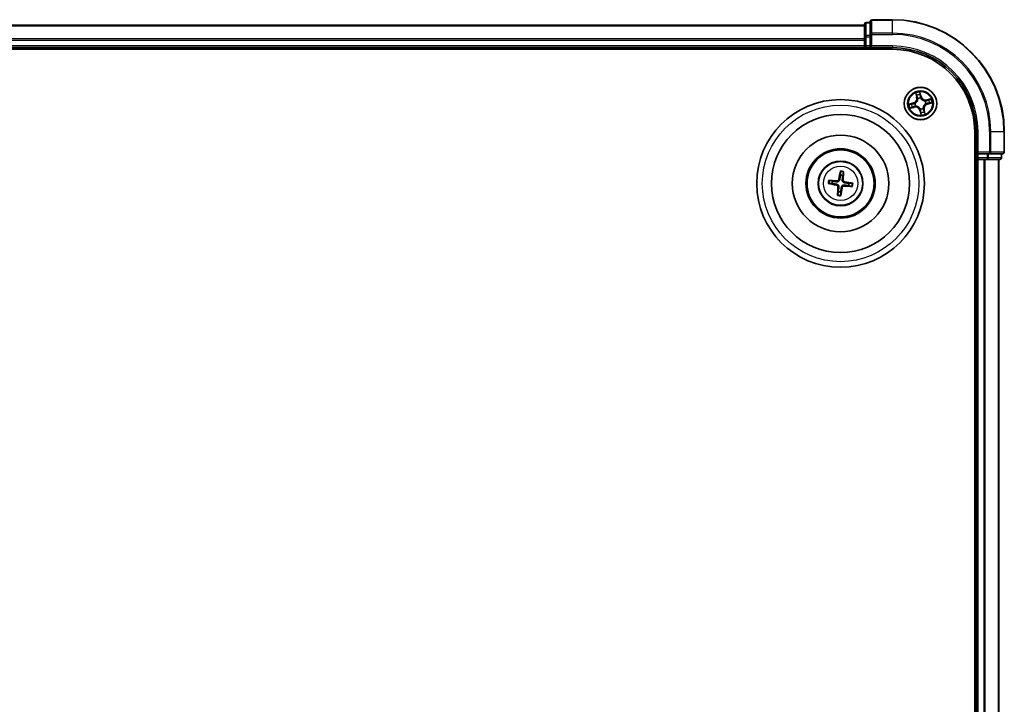
# Model space of a CAD drawing. Units: millimetres. Extents: x 7 to 6704, y 4 to 1409.
# Drawn here: x 1781 to 1957, y 878 to 1001 of the extents above; entities that cross this region are included whole.
import ezdxf

# ---------------------------------------------------------------- set-up
doc = ezdxf.new("R2010")
doc.units = ezdxf.units.MM
doc.header["$LTSCALE"] = 0.5
doc.layers.add('Visible (ISO)', color=7, linetype='Continuous', lineweight=35)
doc.layers.add('Visible Narrow (ISO)', color=7, linetype='Continuous', lineweight=25)

msp = doc.modelspace()

# ---------------------------------------------------------------- linework, layer by layer
at = {"layer": 'Visible (ISO)'}
for p, q in [((1931.8597, 999.6402), (1621.8597, 999.6402)), ((1931.8597, 999.8402), (1931.8597, 997.5988)), ((1932.8597, 1000.1402), (1932.1597, 1000.1402)), ((1932.8597, 1000.3402), (1932.8597, 997.9996)), ((1936.8597, 1000.6402), (1933.1597, 1000.6402)), ((1931.8597, 997.5988), (1931.8597, 997.2233)), ((1931.8597, 997.2233), (1931.8597, 996.9996)), ((1932.8597, 997.9996), (1932.8597, 997.5988)), ((1932.8597, 995.9402), (1932.8597, 997.5988)), ((1621.8597, 995.6402), (1931.8597, 995.6402)), ((1931.8597, 996.9996), (1931.8597, 995.9402)), ((1931.8597, 995.9402), (1931.8597, 995.6402)), ((1931.8597, 995.6402), (1931.8597, 995.3402)), ((1932.1597, 995.6402), (1932.8597, 995.6402)), ((1932.8597, 995.6402), (1933.1597, 995.9402)), ((1932.8597, 995.9402), (1932.8597, 995.6402)), ((1932.8597, 995.6402), (1936.8597, 995.6402)), ((1616.8597, 995.3402), (1936.8597, 995.3402)), ((1951.5597, 980.6402), (1951.5597, 770.6402)), ((1951.8597, 980.6402), (1951.8597, 976.6402)), ((1956.8597, 976.9402), (1956.8597, 980.6402)), ((1952.1597, 976.9402), (1951.8597, 976.6402)), ((1951.8597, 976.6402), (1951.8597, 975.9402)), ((1951.8597, 976.6402), (1952.1597, 976.6402)), ((1953.8184, 976.6402), (1952.1597, 976.6402)), ((1953.8184, 976.6402), (1954.2192, 976.6402)), ((1954.2192, 976.6402), (1956.5597, 976.6402)), ((1956.3597, 975.9402), (1956.3597, 976.6402)), ((1951.5597, 975.6402), (1951.8597, 975.6402)), ((1951.8597, 975.6402), (1952.1597, 975.6402)), ((1951.8597, 975.6402), (1951.8597, 775.6402)), ((1952.1597, 975.6402), (1953.2192, 975.6402)), ((1953.2192, 975.6402), (1953.4428, 975.6402)), ((1953.4428, 975.6402), (1953.8184, 975.6402)), ((1953.8184, 975.6402), (1956.0597, 975.6402)), ((1955.8597, 775.6402), (1955.8597, 975.6402)), ((1927.5246, 973.413), (1927.5275, 972.8412)), ((1927.9481, 972.7905), (1928.0869, 973.3452)), ((1925.4869, 971.305), (1926.0586, 971.3079)), ((1926.1094, 971.7285), (1925.5547, 971.8673)), ((1929.0101, 970.9518), (1929.5647, 970.813)), ((1929.6326, 971.3753), (1929.0608, 971.3724)), ((1927.1714, 969.8898), (1927.0326, 969.3351)), ((1927.5949, 969.2673), (1927.592, 969.8391))]:
    msp.add_line(p, q, dxfattribs=at)
for centre, radius in [((1941.8597, 985.6402), 2.9), ((1927.5597, 971.3402), 15), ((1927.5597, 971.3402), 12.35), ((1927.5597, 971.3402), 8.65), ((1927.5597, 971.3402), 6.2), ((1927.5597, 971.3402), 6), ((1927.5597, 971.3402), 4)]:
    msp.add_circle(centre, radius, dxfattribs=at)
for centre, radius, start, end in [((1932.1597, 999.8402), 0.3, 90, 180), ((1933.1597, 1000.3402), 0.3, 90, 180), ((1936.8597, 980.6402), 20, 0, 90), ((1932.1597, 995.9402), 0.3, 180, 270), ((1936.8597, 980.6402), 15, 0, 90), ((1936.8597, 980.6402), 14.7, 0, 90), ((1956.5597, 976.9402), 0.3, 270, 0), ((1952.1597, 975.9402), 0.3, 180, 270), ((1956.0597, 975.9402), 0.3, 270, 0), ((1927.5597, 971.3402), 1.5014, 75.010303, 91.2309), ((1927.5597, 971.3402), 1.5014, 165.010303, 181.2309), ((1927.5597, 971.3402), 1.5014, 345.010303, 1.2309), ((1927.5597, 971.3402), 1.5014, 255.010303, 271.2309)]:
    msp.add_arc(centre, radius, start, end, dxfattribs=at)
for centre, major_axis, start_param, end_param in [((1927.6975, 971.3163), (-1.1078, -6.4034), 4.36827571, 4.60726001), ((1927.4202, 971.3498), (0.447, 6.4831), 4.81751795, 5.05650225), ((1927.5836, 971.4779), (6.4034, -1.1078), 4.36827571, 4.60726001), ((1927.5501, 971.2007), (-6.4831, 0.447), 4.81751795, 5.05650225), ((1927.5693, 971.4796), (6.4831, -0.447), 4.81751795, 5.05650225), ((1927.5359, 971.2024), (-6.4034, 1.1078), 4.36827571, 4.60726001), ((1927.6992, 971.3305), (-0.447, -6.4831), 4.81751795, 5.05650225), ((1927.422, 971.364), (1.1078, 6.4034), 4.36827571, 4.60726001)]:
    msp.add_ellipse(centre, major_axis=major_axis, ratio=0.08715574, start_param=start_param, end_param=end_param, dxfattribs=at)
for points, weights in [([(1927.5275, 972.8412), (1927.4606, 972.3102), (1927.428, 972.055)], [1, 1.44873413118, 1.8284082018]), ([(1927.8577, 972.0032), (1927.8867, 972.2587), (1927.9481, 972.7905)], [1.8284082018, 1.44873413118, 1]), ([(1926.0586, 971.3079), (1926.5897, 971.241), (1926.8449, 971.2085)], [1, 1.44873413118, 1.8284082018]), ([(1926.8967, 971.6381), (1926.6411, 971.6671), (1926.1094, 971.7285)], [1.8284082018, 1.44873413118, 1]), ([(1928.2227, 971.0422), (1928.4783, 971.0132), (1929.0101, 970.9518)], [1.8284082018, 1.44873413118, 1]), ([(1929.0608, 971.3724), (1928.5297, 971.4393), (1928.2746, 971.4719)], [1, 1.44873413118, 1.8284082018]), ([(1927.2618, 970.6772), (1927.2327, 970.4216), (1927.1714, 969.8898)], [1.8284082018, 1.44873413118, 1]), ([(1927.592, 969.8391), (1927.6589, 970.3702), (1927.6914, 970.6253)], [1, 1.44873413118, 1.8284082018])]:
    msp.add_rational_spline(points, weights, degree=2, dxfattribs=at)
for points, knots in [([(1927.5246, 973.413), (1927.5246, 973.419), (1927.525, 973.4274), (1927.5266, 973.4471), (1927.5284, 973.4625), (1927.5323, 973.491), (1927.5351, 973.5092), (1927.5401, 973.5384), (1927.5431, 973.5541), (1927.5458, 973.5675)], [0.0427285001, 0.0427285001, 0.0427285001, 0.0427285001, 0.0464696768, 0.0464696768, 0.0511089018, 0.0511089018, 0.0558160505, 0.0558160505, 0.05997866, 0.05997866, 0.05997866, 0.05997866]), ([(1928.1029, 973.5003), (1928.1024, 973.4867), (1928.1016, 973.4706), (1928.0995, 973.4411), (1928.0979, 973.4227), (1928.0949, 973.3941), (1928.093, 973.3788), (1928.0899, 973.3593), (1928.0883, 973.351), (1928.0869, 973.3452)], [0.0145600729, 0.0145600729, 0.0145600729, 0.0145600729, 0.0187226824, 0.0187226824, 0.0234298311, 0.0234298311, 0.0280690561, 0.0280690561, 0.0318102328, 0.0318102328, 0.0318102328, 0.0318102328]), ([(1925.4869, 971.305), (1925.4809, 971.305), (1925.4725, 971.3054), (1925.4528, 971.3071), (1925.4374, 971.3088), (1925.4089, 971.3127), (1925.3906, 971.3155), (1925.3615, 971.3206), (1925.3457, 971.3235), (1925.3324, 971.3263)], [0.0427285001, 0.0427285001, 0.0427285001, 0.0427285001, 0.0464696768, 0.0464696768, 0.0511089018, 0.0511089018, 0.0558160505, 0.0558160505, 0.05997866, 0.05997866, 0.05997866, 0.05997866]), ([(1925.3996, 971.8834), (1925.4132, 971.8829), (1925.4292, 971.882), (1925.4587, 971.88), (1925.4771, 971.8784), (1925.5058, 971.8754), (1925.5211, 971.8734), (1925.5406, 971.8703), (1925.5489, 971.8687), (1925.5547, 971.8673)], [0.0145600729, 0.0145600729, 0.0145600729, 0.0145600729, 0.0187226824, 0.0187226824, 0.0234298311, 0.0234298311, 0.0280690561, 0.0280690561, 0.0318102328, 0.0318102328, 0.0318102328, 0.0318102328]), ([(1926.8156, 971.0392), (1926.8564, 971.0317), (1926.8985, 971.0157), (1926.9731, 970.9682), (1927.0054, 970.9367), (1927.0536, 970.8685), (1927.0725, 970.8274), (1927.0897, 970.7528), (1927.0922, 970.7202), (1927.0904, 970.689)], [0, 0, 0, 0, 0.0124997785, 0.0124997785, 0.0249995571, 0.0249995571, 0.0375236714, 0.0375236714, 0.0466766062, 0.0466766062, 0.0466766062, 0.0466766062]), ([(1926.8449, 971.2085), (1926.8888, 971.2028), (1926.9322, 971.1911), (1927.0053, 971.1607), (1927.0415, 971.1409), (1927.1083, 971.091), (1927.1389, 971.0609), (1927.1884, 970.9979), (1927.2104, 970.9609), (1927.2429, 970.8842), (1927.2536, 970.8443), (1927.2657, 970.7661), (1927.2668, 970.7211), (1927.2618, 970.6772)], [0.2229562709, 0.2229562709, 0.2229562709, 0.2229562709, 0.2366879527, 0.2366879527, 0.2486991176, 0.2486991176, 0.2607102824, 0.2607102824, 0.2727214473, 0.2727214473, 0.2847326122, 0.2847326122, 0.298464294, 0.298464294, 0.298464294, 0.298464294]), ([(1927.428, 972.055), (1927.4224, 972.0111), (1927.4106, 971.9677), (1927.3803, 971.8946), (1927.3605, 971.8584), (1927.3106, 971.7916), (1927.2804, 971.7609), (1927.2174, 971.7115), (1927.1805, 971.6895), (1927.1037, 971.6569), (1927.0639, 971.6463), (1926.9856, 971.6342), (1926.9407, 971.6331), (1926.8967, 971.6381)], [0.2229562709, 0.2229562709, 0.2229562709, 0.2229562709, 0.2366879527, 0.2366879527, 0.2486991176, 0.2486991176, 0.2607102824, 0.2607102824, 0.2727214473, 0.2727214473, 0.2847326122, 0.2847326122, 0.298464294, 0.298464294, 0.298464294, 0.298464294]), ([(1927.2587, 972.0843), (1927.2513, 972.0435), (1927.2353, 972.0014), (1927.1878, 971.9268), (1927.1562, 971.8944), (1927.0881, 971.8463), (1927.047, 971.8274), (1926.9724, 971.8102), (1926.9398, 971.8076), (1926.9085, 971.8095)], [0, 0, 0, 0, 0.0124997785, 0.0124997785, 0.0249995571, 0.0249995571, 0.0375236714, 0.0375236714, 0.0466766062, 0.0466766062, 0.0466766062, 0.0466766062]), ([(1927.6914, 970.6253), (1927.697, 970.6692), (1927.7088, 970.7126), (1927.7391, 970.7858), (1927.759, 970.8219), (1927.8088, 970.8887), (1927.839, 970.9194), (1927.902, 970.9688), (1927.939, 970.9908), (1928.0157, 971.0234), (1928.0555, 971.034), (1928.1338, 971.0461), (1928.1787, 971.0472), (1928.2227, 971.0422)], [0.2229562709, 0.2229562709, 0.2229562709, 0.2229562709, 0.2366879527, 0.2366879527, 0.2486991176, 0.2486991176, 0.2607102824, 0.2607102824, 0.2727214473, 0.2727214473, 0.2847326122, 0.2847326122, 0.298464294, 0.298464294, 0.298464294, 0.298464294]), ([(1928.2746, 971.4719), (1928.2307, 971.4775), (1928.1873, 971.4892), (1928.1141, 971.5196), (1928.078, 971.5394), (1928.0112, 971.5893), (1927.9805, 971.6194), (1927.9311, 971.6824), (1927.9091, 971.7194), (1927.8765, 971.7962), (1927.8658, 971.836), (1927.8538, 971.9142), (1927.8527, 971.9592), (1927.8577, 972.0032)], [0.2229562709, 0.2229562709, 0.2229562709, 0.2229562709, 0.2366879527, 0.2366879527, 0.2486991176, 0.2486991176, 0.2607102824, 0.2607102824, 0.2727214473, 0.2727214473, 0.2847326122, 0.2847326122, 0.298464294, 0.298464294, 0.298464294, 0.298464294]), ([(1927.8607, 970.596), (1927.8682, 970.6368), (1927.8841, 970.679), (1927.9317, 970.7535), (1927.9632, 970.7859), (1928.0313, 970.834), (1928.0725, 970.8529), (1928.1471, 970.8701), (1928.1797, 970.8727), (1928.2109, 970.8708)], [0, 0, 0, 0, 0.0124997785, 0.0124997785, 0.0249995571, 0.0249995571, 0.0375236714, 0.0375236714, 0.0466766062, 0.0466766062, 0.0466766062, 0.0466766062]), ([(1928.3038, 971.6412), (1928.2631, 971.6486), (1928.2209, 971.6646), (1928.1464, 971.7121), (1928.114, 971.7436), (1928.0659, 971.8118), (1928.047, 971.8529), (1928.0298, 971.9275), (1928.0272, 971.9601), (1928.0291, 971.9913)], [0, 0, 0, 0, 0.0124997785, 0.0124997785, 0.0249995571, 0.0249995571, 0.0375236714, 0.0375236714, 0.0466766062, 0.0466766062, 0.0466766062, 0.0466766062]), ([(1929.7198, 970.7969), (1929.7062, 970.7975), (1929.6902, 970.7983), (1929.6607, 970.8004), (1929.6423, 970.8019), (1929.6137, 970.805), (1929.5983, 970.8069), (1929.5788, 970.81), (1929.5706, 970.8116), (1929.5647, 970.813)], [0.0145600729, 0.0145600729, 0.0145600729, 0.0145600729, 0.0187226824, 0.0187226824, 0.0234298311, 0.0234298311, 0.0280690561, 0.0280690561, 0.0318102328, 0.0318102328, 0.0318102328, 0.0318102328]), ([(1929.6326, 971.3753), (1929.6386, 971.3753), (1929.647, 971.3749), (1929.6667, 971.3732), (1929.682, 971.3715), (1929.7105, 971.3676), (1929.7288, 971.3648), (1929.7579, 971.3597), (1929.7737, 971.3568), (1929.787, 971.354)], [0.0427285001, 0.0427285001, 0.0427285001, 0.0427285001, 0.0464696768, 0.0464696768, 0.0511089018, 0.0511089018, 0.0558160505, 0.0558160505, 0.05997866, 0.05997866, 0.05997866, 0.05997866]), ([(1927.0165, 969.1801), (1927.017, 969.1936), (1927.0179, 969.2097), (1927.0199, 969.2392), (1927.0215, 969.2576), (1927.0245, 969.2862), (1927.0265, 969.3015), (1927.0296, 969.3211), (1927.0312, 969.3293), (1927.0326, 969.3351)], [0.0145600729, 0.0145600729, 0.0145600729, 0.0145600729, 0.0187226824, 0.0187226824, 0.0234298311, 0.0234298311, 0.0280690561, 0.0280690561, 0.0318102328, 0.0318102328, 0.0318102328, 0.0318102328]), ([(1927.5949, 969.2673), (1927.5949, 969.2613), (1927.5945, 969.2529), (1927.5928, 969.2332), (1927.5911, 969.2179), (1927.5872, 969.1893), (1927.5843, 969.1711), (1927.5793, 969.1419), (1927.5763, 969.1262), (1927.5736, 969.1128)], [0.0427285001, 0.0427285001, 0.0427285001, 0.0427285001, 0.0464696768, 0.0464696768, 0.0511089018, 0.0511089018, 0.0558160505, 0.0558160505, 0.05997866, 0.05997866, 0.05997866, 0.05997866])]:
    msp.add_open_spline(points, degree=3, knots=knots, dxfattribs=at)
at = {"layer": 'Visible Narrow (ISO)'}
for p, q in [((1621.8597, 999.5706), (1931.8597, 999.5706)), ((1932.1597, 1000.1402), (1932.1597, 1000.0706)), ((1932.1597, 997.8293), (1932.1597, 1000.0706)), ((1932.1597, 1000.0706), (1932.8597, 1000.0706)), ((1933.1597, 1000.6402), (1933.1597, 1000.5706)), ((1933.1597, 1000.5706), (1936.8597, 1000.5706)), ((1933.1597, 998.2301), (1933.1597, 1000.5706)), ((1936.8597, 1000.5706), (1936.8597, 1000.6402)), ((1936.8597, 998.2301), (1936.8597, 1000.5706)), ((1931.8597, 997.2301), (1621.8597, 997.2301)), ((1931.8597, 997.5988), (1932.1597, 997.5988)), ((1932.1597, 997.8293), (1932.1597, 997.5988)), ((1932.8597, 997.8293), (1932.1597, 997.8293)), ((1932.1597, 995.9402), (1932.1597, 997.5988)), ((1932.1597, 997.5988), (1932.8597, 997.5988)), ((1932.8597, 997.9996), (1933.1597, 997.9996)), ((1936.8597, 998.2301), (1933.1597, 998.2301)), ((1933.1597, 998.2301), (1933.1597, 997.9996)), ((1933.1597, 997.9996), (1936.8597, 997.9996)), ((1933.1597, 995.9402), (1933.1597, 997.9996)), ((1936.8597, 998.2301), (1936.8597, 997.9996)), ((1621.8597, 996.9996), (1931.8597, 996.9996)), ((1931.8597, 995.9402), (1621.8597, 995.9402)), ((1931.8597, 995.9402), (1932.1597, 995.9402)), ((1932.1597, 995.9402), (1932.1597, 995.6402)), ((1932.8597, 995.9402), (1932.1597, 995.9402)), ((1932.1597, 995.3402), (1932.1597, 995.6402)), ((1936.8597, 995.9402), (1933.1597, 995.9402)), ((1936.8597, 995.9402), (1936.8597, 995.6402)), ((1941.0021, 987.5132), (1941.1732, 986.7526)), ((1941.2218, 986.7635), (1941.1142, 987.2417)), ((1941.2218, 986.7635), (1941.1732, 986.7526)), ((1941.2218, 986.7635), (1941.2926, 986.7794)), ((1941.9584, 986.9436), (1941.7608, 987.6978)), ((1941.786, 987.4052), (1941.9102, 986.931)), ((1941.9102, 986.931), (1941.8399, 986.9126)), ((1941.8777, 986.6088), (1941.8773, 986.5875)), ((1941.9102, 986.931), (1941.9584, 986.9436)), ((1940.5562, 985.7388), (1939.802, 985.5412)), ((1939.9867, 984.7825), (1940.7473, 984.9536)), ((1940.0947, 985.5664), (1940.5689, 985.6906)), ((1940.7364, 985.0022), (1940.2582, 984.8946)), ((1940.5689, 985.6906), (1940.5562, 985.7388)), ((1940.5689, 985.6906), (1940.5873, 985.6203)), ((1940.7364, 985.0022), (1940.7204, 985.0731)), ((1940.7364, 985.0022), (1940.7473, 984.9536)), ((1940.8911, 985.6582), (1940.9124, 985.6578)), ((1941.0264, 985.1892), (1941.0077, 985.1791)), ((1941.4088, 986.4735), (1941.3986, 986.4922)), ((1942.3106, 984.8069), (1942.3208, 984.7881)), ((1942.693, 986.0911), (1942.7118, 986.1012)), ((1942.8284, 985.6222), (1942.807, 985.6226)), ((1943.7328, 986.4978), (1942.9721, 986.3267)), ((1942.9831, 986.2781), (1942.9721, 986.3267)), ((1942.9831, 986.2781), (1943.4612, 986.3857)), ((1942.9831, 986.2781), (1942.999, 986.2072)), ((1943.1506, 985.5897), (1943.1322, 985.66)), ((1943.6247, 985.7139), (1943.1506, 985.5897)), ((1943.1506, 985.5897), (1943.1632, 985.5415)), ((1943.1632, 985.5415), (1943.9174, 985.7391)), ((1941.8093, 984.3493), (1941.7611, 984.3367)), ((1941.7611, 984.3367), (1941.9586, 983.5825)), ((1941.8093, 984.3493), (1941.8795, 984.3677)), ((1941.9335, 983.8752), (1941.8093, 984.3493)), ((1941.8417, 984.6715), (1941.8421, 984.6928)), ((1942.4977, 984.5168), (1942.4268, 984.5009)), ((1942.4977, 984.5168), (1942.5463, 984.5278)), ((1942.4977, 984.5168), (1942.6052, 984.0386)), ((1942.7174, 983.7671), (1942.5463, 984.5278)), ((1952.1597, 980.6402), (1951.8597, 980.6402)), ((1952.1597, 976.9402), (1952.1597, 980.6402)), ((1954.2192, 980.6402), (1954.2192, 976.9402)), ((1954.4497, 980.6402), (1954.2192, 980.6402)), ((1954.4497, 976.9402), (1954.4497, 980.6402)), ((1954.4497, 980.6402), (1956.7902, 980.6402)), ((1956.7902, 980.6402), (1956.7902, 976.9402)), ((1956.7902, 980.6402), (1956.8597, 980.6402)), ((1954.2192, 976.9402), (1952.1597, 976.9402)), ((1952.1597, 975.9402), (1952.1597, 976.6402)), ((1953.8184, 976.6402), (1953.8184, 975.9402)), ((1954.0488, 975.9402), (1954.0488, 976.6402)), ((1954.2192, 976.9402), (1954.2192, 976.6402)), ((1954.2192, 976.9402), (1954.4497, 976.9402)), ((1956.7902, 976.9402), (1954.4497, 976.9402)), ((1956.2902, 976.6402), (1956.2902, 975.9402)), ((1956.7902, 976.9402), (1956.8597, 976.9402)), ((1951.8597, 975.9402), (1951.5597, 975.9402)), ((1951.8597, 975.9402), (1952.1597, 975.9402)), ((1953.8184, 975.9402), (1952.1597, 975.9402)), ((1952.1597, 975.9402), (1952.1597, 975.6402)), ((1952.1597, 775.6402), (1952.1597, 975.6402)), ((1953.2192, 975.6402), (1953.2192, 775.6402)), ((1953.4497, 775.6402), (1953.4497, 975.6402)), ((1953.8184, 975.9402), (1953.8184, 975.6402)), ((1953.8184, 975.9402), (1954.0488, 975.9402)), ((1956.2902, 975.9402), (1954.0488, 975.9402)), ((1955.7902, 975.6402), (1955.7902, 775.6402)), ((1956.2902, 975.9402), (1956.3597, 975.9402)), ((1926.8156, 971.0392), (1926.8449, 971.2085)), ((1926.9085, 971.8095), (1926.8967, 971.6381)), ((1927.2587, 972.0843), (1927.428, 972.055)), ((1928.0291, 971.9913), (1927.8577, 972.0032)), ((1928.2109, 970.8708), (1928.2227, 971.0422)), ((1928.3038, 971.6412), (1928.2746, 971.4719)), ((1927.0904, 970.689), (1927.2618, 970.6772)), ((1927.8607, 970.596), (1927.6914, 970.6253))]:
    msp.add_line(p, q, dxfattribs=at)
for centre, radius in [((1941.8597, 985.6402), 2.8677), ((1941.8597, 985.6402), 2.3092), ((1941.8597, 985.6402), 2.1415), ((1927.5597, 971.3402), 14), ((1927.5597, 971.3402), 3.9074), ((1927.5597, 971.3402), 3.0689)]:
    msp.add_circle(centre, radius, dxfattribs=at)
for centre, radius, start, end in [((1936.8597, 980.6402), 19.9305, 0, 90), ((1936.8597, 980.6402), 17.59, 0, 90), ((1936.8597, 980.6402), 17.3595, 0, 90), ((1936.8597, 980.6402), 15.3, 0, 90), ((1940.3398, 986.5651), 0.8542, 284.67739, 12.67739), ((1940.3398, 986.5651), 0.904, 284.67739, 12.67739), ((1941.8597, 985.6402), 2.0601, 92.751971, 114.602808), ((1941.8597, 985.6402), 1.6122, 93.369869, 113.984911), ((1941.8597, 985.6402), 0.9688, 88.935434, 118.419346), ((1941.8597, 985.6402), 0.9475, 88.935434, 118.419346), ((1942.7847, 987.1601), 0.904, 194.67739, 282.67739), ((1942.7847, 987.1601), 0.8542, 194.67739, 282.67739), ((1941.8597, 985.6402), 2.0601, 182.751971, 204.602808), ((1941.8597, 985.6402), 1.6122, 183.369869, 203.984911), ((1940.9348, 984.1202), 0.904, 14.67739, 102.67739), ((1940.9348, 984.1202), 0.8542, 14.67739, 102.67739), ((1941.8597, 985.6402), 0.9688, 178.935434, 208.419346), ((1941.8597, 985.6402), 0.9475, 178.935434, 208.419346), ((1941.8597, 985.6402), 0.9475, 268.935434, 298.419346), ((1943.3796, 984.7152), 0.904, 104.67739, 192.67739), ((1943.3796, 984.7152), 0.8542, 104.67739, 192.67739), ((1941.8597, 985.6402), 0.9475, 358.935434, 28.419346), ((1941.8597, 985.6402), 0.9688, 358.935434, 28.419346), ((1941.8597, 985.6402), 1.6122, 3.369869, 23.984911), ((1941.8597, 985.6402), 2.0601, 2.751971, 24.602808), ((1941.8597, 985.6402), 0.9688, 268.935434, 298.419346), ((1941.8597, 985.6402), 1.6122, 273.369869, 293.984911), ((1941.8597, 985.6402), 2.0601, 272.751971, 294.602808), ((1927.5597, 971.3402), 2.0731, 75.269682, 90.971522), ((1927.5597, 971.3402), 2.2274, 75.883991, 90.357212), ((1927.5597, 971.3402), 2.2274, 165.883991, 180.357212), ((1927.5597, 971.3402), 2.0731, 165.269682, 180.971522), ((1927.5597, 971.3402), 2.0731, 345.269682, 0.971522), ((1927.5597, 971.3402), 2.2274, 345.883991, 0.357212), ((1927.5597, 971.3402), 2.2274, 255.883991, 270.357212), ((1927.5597, 971.3402), 2.0731, 255.269682, 270.971522)]:
    msp.add_arc(centre, radius, start, end, dxfattribs=at)
for centre, major_axis, ratio, start_param, end_param in [((1932.1597, 999.8402), (-0.3, 0), 0.76822128, 4.71238898, 6.28318531), ((1933.1597, 1000.3402), (-0.3, 0), 0.76822128, 4.71238898, 6.28318531), ((1932.1597, 997.5988), (-0.3, 0), 0.76822128, 4.71238898, 6.28318531), ((1933.1597, 997.9996), (-0.3, 0), 0.76822128, 4.71238898, 6.28318531), ((1941.1628, 987.2526), (-0.0481, -0.0138), 0.54850665, 4.7835784, 6.17876057), ((1941.2226, 987.0722), (-0.0461, -0.0194), 0.89574018, 4.73044269, 6.08586581), ((1941.3412, 986.7904), (-0.0461, -0.0194), 0.89572054, 4.73483766, 6.08588361), ((1941.7378, 987.3925), (0.049, 0.0099), 0.54850665, 0.10442473, 1.4996069), ((1941.7676, 987.2048), (0.0498, 0.0039), 0.89574018, 0.19731949, 1.55274262), ((1941.7917, 986.9), (0.0498, 0.0039), 0.89572054, 0.1973017, 1.54834765), ((1941.8769, 986.564), (0.0428, 0.0258), 0.41070123, 0.09573579, 1.31868747), ((1941.8769, 986.564), (0.0456, 0.0204), 0.87684641, 0.18229136, 1.17990219), ((1940.1073, 985.5182), (-0.0099, 0.049), 0.54850665, 0.10442473, 1.4996069), ((1940.2473, 984.9432), (0.0138, -0.0481), 0.54850665, 4.7835784, 6.17876057), ((1940.295, 985.548), (-0.0039, 0.0498), 0.89574018, 0.19731949, 1.55274262), ((1940.4277, 985.003), (0.0194, -0.0461), 0.89574018, 4.73044269, 6.08586581), ((1940.5999, 985.5722), (-0.0039, 0.0498), 0.89572054, 0.1973017, 1.54834765), ((1940.7095, 985.1217), (0.0194, -0.0461), 0.89572054, 4.73483766, 6.08588361), ((1940.9359, 985.6573), (-0.0204, 0.0456), 0.87684641, 0.18229136, 1.17990219), ((1940.9359, 985.6573), (-0.0258, 0.0428), 0.41070123, 0.09573579, 1.31868747), ((1941.0471, 985.2004), (0.0028, -0.0499), 0.87684642, 5.10328313, 6.10089396), ((1941.0471, 985.2004), (-0.0032, -0.0499), 0.41070123, 4.96449783, 6.18744952), ((1941.42, 986.4528), (-0.0499, -0.0028), 0.87684642, 5.10328313, 6.10089396), ((1941.42, 986.4528), (-0.0499, 0.0032), 0.41070123, 4.96449783, 6.18744952), ((1942.2995, 984.8275), (0.0499, -0.0032), 0.41070123, 4.96449783, 6.18744952), ((1942.2995, 984.8275), (0.0499, 0.0028), 0.87684642, 5.10328313, 6.10089396), ((1942.6724, 986.0799), (-0.0028, 0.0499), 0.87684642, 5.10328313, 6.10089396), ((1942.6724, 986.0799), (0.0032, 0.0499), 0.41070123, 4.96449783, 6.18744952), ((1942.7836, 985.623), (0.0258, -0.0428), 0.41070123, 0.09573579, 1.31868747), ((1942.7836, 985.623), (0.0204, -0.0456), 0.87684641, 0.18229136, 1.17990219), ((1943.0099, 986.1586), (-0.0194, 0.0461), 0.89572054, 4.73483766, 6.08588361), ((1943.1196, 985.7082), (0.0039, -0.0498), 0.89572054, 0.1973017, 1.54834765), ((1943.2918, 986.2773), (-0.0194, 0.0461), 0.89574018, 4.73044269, 6.08586581), ((1943.4244, 985.7323), (0.0039, -0.0498), 0.89574018, 0.19731949, 1.55274262), ((1943.4722, 986.3371), (-0.0138, 0.0481), 0.54850665, 4.7835784, 6.17876057), ((1943.6121, 985.7621), (0.0099, -0.049), 0.54850665, 0.10442473, 1.4996069), ((1941.8426, 984.7163), (-0.0428, -0.0258), 0.41070123, 0.09573579, 1.31868747), ((1941.8426, 984.7163), (-0.0456, -0.0204), 0.87684641, 0.18229136, 1.17990219), ((1941.9277, 984.3803), (-0.0498, -0.0039), 0.89572054, 0.1973017, 1.54834765), ((1941.9519, 984.0755), (-0.0498, -0.0039), 0.89574018, 0.19731949, 1.55274262), ((1941.9816, 983.8878), (-0.049, -0.0099), 0.54850665, 0.10442473, 1.4996069), ((1942.3782, 984.4899), (0.0461, 0.0194), 0.89572054, 4.73483766, 6.08588361), ((1942.4969, 984.2081), (0.0461, 0.0194), 0.89574018, 4.73044269, 6.08586581), ((1942.5566, 984.0277), (0.0481, 0.0138), 0.54850665, 4.7835784, 6.17876057), ((1954.2192, 976.9402), (0, -0.3), 0.76822128, 0, 1.57079633), ((1956.5597, 976.9402), (0, -0.3), 0.76822128, 0, 1.57079633), ((1953.8184, 975.9402), (0, -0.3), 0.76822128, 0, 1.57079633), ((1956.0597, 975.9402), (0, -0.3), 0.76822128, 0, 1.57079633)]:
    msp.add_ellipse(centre, major_axis=major_axis, ratio=ratio, start_param=start_param, end_param=end_param, dxfattribs=at)
for points, knots in [([(1941.1518, 987.2779), (1941.1479, 987.2925), (1941.1422, 987.307), (1941.1243, 987.3448), (1941.1103, 987.3678), (1941.0812, 987.4108), (1941.0663, 987.4309), (1941.035, 987.4718), (1941.0185, 987.4926), (1941.0021, 987.5132)], [0, 0, 0, 0, 0.0059340385, 0.0059340385, 0.0154285, 0.0154285, 0.0237449879, 0.0237449879, 0.0323943032, 0.0323943032, 0.0323943032, 0.0323943032]), ([(1941.0021, 987.5132), (1941.0137, 987.4889), (1941.0254, 987.4645), (1941.0477, 987.4165), (1941.0584, 987.393), (1941.0798, 987.3431), (1941.0904, 987.3167), (1941.1051, 987.274), (1941.1101, 987.2577), (1941.1142, 987.2417)], [-0.0323943032, -0.0323943032, -0.0323943032, -0.0323943032, -0.0237449879, -0.0237449879, -0.0154285, -0.0154285, -0.0059340385, -0.0059340385, 0, 0, 0, 0]), ([(1941.1142, 987.2417), (1941.1253, 987.2028), (1941.1361, 987.1676), (1941.1563, 987.1067), (1941.1657, 987.0811), (1941.174, 987.0613)], [0, 0, 0, 0, 0.014491423, 0.014491423, 0.0289828459, 0.0289828459, 0.0289828459, 0.0289828459]), ([(1941.2044, 987.1131), (1941.1968, 987.1311), (1941.1885, 987.1545), (1941.1708, 987.2101), (1941.1614, 987.2424), (1941.1518, 987.2779)], [-0.0289828459, -0.0289828459, -0.0289828459, -0.0289828459, -0.014491423, -0.014491423, 0, 0, 0, 0]), ([(1941.174, 987.0613), (1941.1938, 987.0143), (1941.2135, 986.9673), (1941.2531, 986.8734), (1941.2729, 986.8264), (1941.2926, 986.7794)], [0, 0, 0, 0, 0.0343899271, 0.0343899271, 0.0687798542, 0.0687798542, 0.0687798542, 0.0687798542]), ([(1941.3228, 986.8312), (1941.3031, 986.8782), (1941.2833, 986.9252), (1941.2439, 987.0192), (1941.2241, 987.0661), (1941.2044, 987.1131)], [-0.0687798542, -0.0687798542, -0.0687798542, -0.0687798542, -0.0343899271, -0.0343899271, 0, 0, 0, 0]), ([(1941.2926, 986.7794), (1941.3201, 986.7157), (1941.341, 986.6491), (1941.3624, 986.5399), (1941.3677, 986.4997), (1941.3704, 986.458)], [0, 0, 0, 0, 0.0491206273, 0.0491206273, 0.0764653604, 0.0764653604, 0.0764653604, 0.0764653604]), ([(1941.3986, 986.4922), (1941.397, 986.5364), (1941.3922, 986.5788), (1941.372, 986.6939), (1941.351, 986.7641), (1941.3228, 986.8312)], [-0.0764653604, -0.0764653604, -0.0764653604, -0.0764653604, -0.0491206273, -0.0491206273, 0, 0, 0, 0]), ([(1941.7608, 987.6978), (1941.7546, 987.6664), (1941.7483, 987.6345), (1941.7363, 987.5631), (1941.7311, 987.524), (1941.73, 987.4634), (1941.7314, 987.4409), (1941.7359, 987.4201)], [-0.0003383294, -0.0003383294, -0.0003383294, -0.0003383294, 0.0102009359, 0.0102009359, 0.0236501899, 0.0236501899, 0.0320559737, 0.0320559737, 0.0320559737, 0.0320559737]), ([(1941.7359, 987.4201), (1941.7436, 987.3843), (1941.7501, 987.3516), (1941.76, 987.2939), (1941.7634, 987.2691), (1941.765, 987.2495)], [-0.0289828459, -0.0289828459, -0.0289828459, -0.0289828459, -0.0145850634, -0.0145850634, 0, 0, 0, 0]), ([(1941.786, 987.4052), (1941.7807, 987.428), (1941.7768, 987.4521), (1941.769, 987.5165), (1941.7663, 987.5575), (1941.7629, 987.632), (1941.7618, 987.6651), (1941.7608, 987.6978)], [-0.0320559737, -0.0320559737, -0.0320559737, -0.0320559737, -0.0236501899, -0.0236501899, -0.0102009359, -0.0102009359, 0.0003383294, 0.0003383294, 0.0003383294, 0.0003383294]), ([(1941.765, 987.2495), (1941.769, 987.1987), (1941.7731, 987.1479), (1941.7812, 987.0463), (1941.7852, 986.9955), (1941.7893, 986.9447)], [-0.0687798542, -0.0687798542, -0.0687798542, -0.0687798542, -0.0343899271, -0.0343899271, 0, 0, 0, 0]), ([(1941.8158, 987.2175), (1941.8141, 987.239), (1941.8106, 987.2663), (1941.8005, 987.3297), (1941.7939, 987.3658), (1941.786, 987.4052)], [0, 0, 0, 0, 0.0145850634, 0.0145850634, 0.0289828459, 0.0289828459, 0.0289828459, 0.0289828459]), ([(1941.7893, 986.9447), (1941.7951, 986.8722), (1941.8087, 986.8002), (1941.8436, 986.6886), (1941.8589, 986.6488), (1941.8777, 986.6088)], [-0.0982412545, -0.0982412545, -0.0982412545, -0.0982412545, -0.0491206273, -0.0491206273, -0.0217758941, -0.0217758941, -0.0217758941, -0.0217758941]), ([(1941.8399, 986.9126), (1941.8359, 986.9634), (1941.8319, 987.0142), (1941.8238, 987.1158), (1941.8198, 987.1667), (1941.8158, 987.2175)], [0, 0, 0, 0, 0.0343899271, 0.0343899271, 0.0687798542, 0.0687798542, 0.0687798542, 0.0687798542]), ([(1941.9185, 986.5913), (1941.9017, 986.6297), (1941.888, 986.6678), (1941.8568, 986.7746), (1941.8448, 986.8434), (1941.8399, 986.9126)], [0.0217758941, 0.0217758941, 0.0217758941, 0.0217758941, 0.0491206273, 0.0491206273, 0.0982412545, 0.0982412545, 0.0982412545, 0.0982412545]), ([(1941.8773, 986.5875), (1941.8861, 986.5733), (1941.8953, 986.5592), (1941.9535, 986.4745), (1942.0127, 986.4075), (1942.127, 986.3091), (1942.1754, 986.2739), (1942.2265, 986.2428), (1942.2775, 986.2117), (1942.331, 986.185), (1942.471, 986.1286), (1942.5577, 986.1068), (1942.6596, 986.094), (1942.6764, 986.0923), (1942.693, 986.0911)], [-0.174866013, -0.174866013, -0.174866013, -0.174866013, -0.16940495, -0.16940495, -0.141674077, -0.141674077, -0.124342281, -0.124342281, -0.124342281, -0.107010485, -0.107010485, -0.079279611, -0.079279611, -0.073818549, -0.073818549, -0.073818549, -0.073818549]), ([(1942.6775, 986.1295), (1942.6617, 986.1304), (1942.6459, 986.1318), (1942.5494, 986.1425), (1942.4676, 986.1616), (1942.3369, 986.2123), (1942.2873, 986.2366), (1942.2402, 986.2653), (1942.193, 986.294), (1942.1486, 986.3269), (1942.0435, 986.4196), (1941.989, 986.4835), (1941.9352, 986.5643), (1941.9267, 986.5778), (1941.9185, 986.5913)], [0.073818549, 0.073818549, 0.073818549, 0.073818549, 0.079279611, 0.079279611, 0.107010485, 0.107010485, 0.124342281, 0.124342281, 0.124342281, 0.141674077, 0.141674077, 0.16940495, 0.16940495, 0.174866013, 0.174866013, 0.174866013, 0.174866013]), ([(1940.0947, 985.5664), (1940.0719, 985.5611), (1940.0478, 985.5573), (1939.9834, 985.5494), (1939.9424, 985.5468), (1939.8679, 985.5433), (1939.8348, 985.5423), (1939.802, 985.5412)], [-0.0320559737, -0.0320559737, -0.0320559737, -0.0320559737, -0.0236501899, -0.0236501899, -0.0102009359, -0.0102009359, 0.0003383294, 0.0003383294, 0.0003383294, 0.0003383294]), ([(1939.802, 985.5412), (1939.8335, 985.5351), (1939.8653, 985.5288), (1939.9368, 985.5167), (1939.9758, 985.5115), (1940.0364, 985.5104), (1940.059, 985.5118), (1940.0798, 985.5163)], [-0.0003383294, -0.0003383294, -0.0003383294, -0.0003383294, 0.0102009359, 0.0102009359, 0.0236501899, 0.0236501899, 0.0320559737, 0.0320559737, 0.0320559737, 0.0320559737]), ([(1940.2219, 984.9323), (1940.2074, 984.9284), (1940.1928, 984.9227), (1940.1551, 984.9047), (1940.1321, 984.8907), (1940.0891, 984.8616), (1940.069, 984.8468), (1940.0281, 984.8154), (1940.0073, 984.7989), (1939.9867, 984.7825)], [0, 0, 0, 0, 0.0059340385, 0.0059340385, 0.0154285, 0.0154285, 0.0237449879, 0.0237449879, 0.0323943032, 0.0323943032, 0.0323943032, 0.0323943032]), ([(1939.9867, 984.7825), (1940.0109, 984.7941), (1940.0354, 984.8058), (1940.0834, 984.8281), (1940.1069, 984.8388), (1940.1568, 984.8602), (1940.1832, 984.8708), (1940.2259, 984.8855), (1940.2422, 984.8905), (1940.2582, 984.8946)], [-0.0323943032, -0.0323943032, -0.0323943032, -0.0323943032, -0.0237449879, -0.0237449879, -0.0154285, -0.0154285, -0.0059340385, -0.0059340385, 0, 0, 0, 0]), ([(1940.0798, 985.5163), (1940.1155, 985.5241), (1940.1483, 985.5305), (1940.206, 985.5404), (1940.2307, 985.5438), (1940.2503, 985.5454)], [-0.0289828459, -0.0289828459, -0.0289828459, -0.0289828459, -0.0145850634, -0.0145850634, 0, 0, 0, 0]), ([(1940.2824, 985.5962), (1940.2609, 985.5945), (1940.2336, 985.591), (1940.1701, 985.5809), (1940.1341, 985.5743), (1940.0947, 985.5664)], [0, 0, 0, 0, 0.0145850634, 0.0145850634, 0.0289828459, 0.0289828459, 0.0289828459, 0.0289828459]), ([(1940.3868, 984.9848), (1940.3687, 984.9773), (1940.3454, 984.969), (1940.2897, 984.9513), (1940.2575, 984.9419), (1940.2219, 984.9323)], [-0.0289828459, -0.0289828459, -0.0289828459, -0.0289828459, -0.014491423, -0.014491423, 0, 0, 0, 0]), ([(1940.2503, 985.5454), (1940.3011, 985.5494), (1940.3519, 985.5535), (1940.4535, 985.5616), (1940.5044, 985.5657), (1940.5552, 985.5697)], [-0.0687798542, -0.0687798542, -0.0687798542, -0.0687798542, -0.0343899271, -0.0343899271, 0, 0, 0, 0]), ([(1940.2582, 984.8946), (1940.297, 984.9057), (1940.3323, 984.9165), (1940.3932, 984.9367), (1940.4188, 984.9461), (1940.4386, 984.9544)], [0, 0, 0, 0, 0.014491423, 0.014491423, 0.0289828459, 0.0289828459, 0.0289828459, 0.0289828459]), ([(1940.5873, 985.6203), (1940.5365, 985.6163), (1940.4856, 985.6123), (1940.384, 985.6043), (1940.3332, 985.6002), (1940.2824, 985.5962)], [0, 0, 0, 0, 0.0343899271, 0.0343899271, 0.0687798542, 0.0687798542, 0.0687798542, 0.0687798542]), ([(1940.6687, 985.1033), (1940.6217, 985.0835), (1940.5747, 985.0638), (1940.4807, 985.0243), (1940.4337, 985.0046), (1940.3868, 984.9848)], [-0.0687798542, -0.0687798542, -0.0687798542, -0.0687798542, -0.0343899271, -0.0343899271, 0, 0, 0, 0]), ([(1940.4386, 984.9544), (1940.4856, 984.9742), (1940.5325, 984.994), (1940.6265, 985.0335), (1940.6735, 985.0533), (1940.7204, 985.0731)], [0, 0, 0, 0, 0.0343899271, 0.0343899271, 0.0687798542, 0.0687798542, 0.0687798542, 0.0687798542]), ([(1940.5552, 985.5697), (1940.6277, 985.5755), (1940.6997, 985.5891), (1940.8113, 985.6241), (1940.8511, 985.6394), (1940.8911, 985.6582)], [-0.0982412545, -0.0982412545, -0.0982412545, -0.0982412545, -0.0491206273, -0.0491206273, -0.0217758941, -0.0217758941, -0.0217758941, -0.0217758941]), ([(1940.9085, 985.699), (1940.8702, 985.6822), (1940.8321, 985.6685), (1940.7253, 985.6372), (1940.6565, 985.6252), (1940.5873, 985.6203)], [0.0217758941, 0.0217758941, 0.0217758941, 0.0217758941, 0.0491206273, 0.0491206273, 0.0982412545, 0.0982412545, 0.0982412545, 0.0982412545]), ([(1941.0077, 985.1791), (1940.9635, 985.1774), (1940.9211, 985.1727), (1940.806, 985.1525), (1940.7358, 985.1314), (1940.6687, 985.1033)], [-0.0764653604, -0.0764653604, -0.0764653604, -0.0764653604, -0.0491206273, -0.0491206273, 0, 0, 0, 0]), ([(1940.7204, 985.0731), (1940.7841, 985.1006), (1940.8508, 985.1215), (1940.96, 985.1428), (1941.0001, 985.1482), (1941.0419, 985.1509)], [0, 0, 0, 0, 0.0491206273, 0.0491206273, 0.0764653604, 0.0764653604, 0.0764653604, 0.0764653604]), ([(1941.3704, 986.458), (1941.3694, 986.4422), (1941.3681, 986.4263), (1941.3574, 986.3298), (1941.3383, 986.248), (1941.2876, 986.1173), (1941.2632, 986.0677), (1941.2346, 986.0206), (1941.2059, 985.9735), (1941.173, 985.9291), (1941.0802, 985.824), (1941.0164, 985.7694), (1940.9356, 985.7156), (1940.9221, 985.7071), (1940.9085, 985.699)], [0.073818549, 0.073818549, 0.073818549, 0.073818549, 0.079279611, 0.079279611, 0.107010485, 0.107010485, 0.124342281, 0.124342281, 0.124342281, 0.141674077, 0.141674077, 0.16940495, 0.16940495, 0.174866013, 0.174866013, 0.174866013, 0.174866013]), ([(1940.9124, 985.6578), (1940.9266, 985.6665), (1940.9407, 985.6757), (1941.0254, 985.7339), (1941.0924, 985.7931), (1941.1908, 985.9075), (1941.226, 985.9558), (1941.2571, 986.0069), (1941.2881, 986.058), (1941.3149, 986.1115), (1941.3713, 986.2514), (1941.3931, 986.3381), (1941.4059, 986.4401), (1941.4075, 986.4568), (1941.4088, 986.4735)], [-0.174866013, -0.174866013, -0.174866013, -0.174866013, -0.16940495, -0.16940495, -0.141674077, -0.141674077, -0.124342281, -0.124342281, -0.124342281, -0.107010485, -0.107010485, -0.079279611, -0.079279611, -0.073818549, -0.073818549, -0.073818549, -0.073818549]), ([(1941.8421, 984.6928), (1941.8333, 984.7071), (1941.8242, 984.7211), (1941.766, 984.8058), (1941.7068, 984.8728), (1941.5924, 984.9712), (1941.544, 985.0064), (1941.493, 985.0375), (1941.4419, 985.0686), (1941.3884, 985.0953), (1941.2484, 985.1517), (1941.1617, 985.1735), (1941.0598, 985.1863), (1941.0431, 985.188), (1941.0264, 985.1892)], [-0.174866013, -0.174866013, -0.174866013, -0.174866013, -0.16940495, -0.16940495, -0.141674077, -0.141674077, -0.124342281, -0.124342281, -0.124342281, -0.107010485, -0.107010485, -0.079279611, -0.079279611, -0.073818549, -0.073818549, -0.073818549, -0.073818549]), ([(1941.0419, 985.1509), (1941.0577, 985.1499), (1941.0736, 985.1485), (1941.1701, 985.1378), (1941.2519, 985.1187), (1941.3825, 985.068), (1941.4322, 985.0437), (1941.4793, 985.015), (1941.5264, 984.9863), (1941.5708, 984.9534), (1941.6759, 984.8607), (1941.7304, 984.7968), (1941.7843, 984.716), (1941.7928, 984.7025), (1941.8009, 984.689)], [0.073818549, 0.073818549, 0.073818549, 0.073818549, 0.079279611, 0.079279611, 0.107010485, 0.107010485, 0.124342281, 0.124342281, 0.124342281, 0.141674077, 0.141674077, 0.16940495, 0.16940495, 0.174866013, 0.174866013, 0.174866013, 0.174866013]), ([(1942.807, 985.6226), (1942.7928, 985.6138), (1942.7787, 985.6046), (1942.6941, 985.5464), (1942.6271, 985.4872), (1942.5287, 985.3728), (1942.4934, 985.3245), (1942.4624, 985.2734), (1942.4313, 985.2224), (1942.4045, 985.1688), (1942.3482, 985.0289), (1942.3264, 984.9422), (1942.3136, 984.8402), (1942.3119, 984.8235), (1942.3106, 984.8069)], [-0.174866013, -0.174866013, -0.174866013, -0.174866013, -0.16940495, -0.16940495, -0.141674077, -0.141674077, -0.124342281, -0.124342281, -0.124342281, -0.107010485, -0.107010485, -0.079279611, -0.079279611, -0.073818549, -0.073818549, -0.073818549, -0.073818549]), ([(1942.349, 984.8224), (1942.35, 984.8381), (1942.3514, 984.854), (1942.3621, 984.9505), (1942.3811, 985.0323), (1942.4319, 985.163), (1942.4562, 985.2126), (1942.4849, 985.2597), (1942.5135, 985.3068), (1942.5464, 985.3513), (1942.6392, 985.4563), (1942.7031, 985.5109), (1942.7839, 985.5647), (1942.7973, 985.5732), (1942.8109, 985.5814)], [0.073818549, 0.073818549, 0.073818549, 0.073818549, 0.079279611, 0.079279611, 0.107010485, 0.107010485, 0.124342281, 0.124342281, 0.124342281, 0.141674077, 0.141674077, 0.16940495, 0.16940495, 0.174866013, 0.174866013, 0.174866013, 0.174866013]), ([(1942.4268, 984.5009), (1942.3993, 984.5646), (1942.3784, 984.6312), (1942.3571, 984.7404), (1942.3517, 984.7806), (1942.349, 984.8224)], [0, 0, 0, 0, 0.0491206273, 0.0491206273, 0.0764653604, 0.0764653604, 0.0764653604, 0.0764653604]), ([(1942.999, 986.2072), (1942.9353, 986.1798), (1942.8687, 986.1588), (1942.7595, 986.1375), (1942.7193, 986.1321), (1942.6775, 986.1295)], [0, 0, 0, 0, 0.0491206273, 0.0491206273, 0.0764653604, 0.0764653604, 0.0764653604, 0.0764653604]), ([(1942.7118, 986.1012), (1942.7559, 986.1029), (1942.7983, 986.1076), (1942.9135, 986.1278), (1942.9836, 986.1489), (1943.0508, 986.1771)], [-0.0764653604, -0.0764653604, -0.0764653604, -0.0764653604, -0.0491206273, -0.0491206273, 0, 0, 0, 0]), ([(1942.8109, 985.5814), (1942.8492, 985.5982), (1942.8874, 985.6118), (1942.9942, 985.6431), (1943.063, 985.6551), (1943.1322, 985.66)], [0.0217758941, 0.0217758941, 0.0217758941, 0.0217758941, 0.0491206273, 0.0491206273, 0.0982412545, 0.0982412545, 0.0982412545, 0.0982412545]), ([(1943.1643, 985.7106), (1943.0917, 985.7048), (1943.0197, 985.6912), (1942.9082, 985.6562), (1942.8684, 985.641), (1942.8284, 985.6222)], [-0.0982412545, -0.0982412545, -0.0982412545, -0.0982412545, -0.0491206273, -0.0491206273, -0.0217758941, -0.0217758941, -0.0217758941, -0.0217758941]), ([(1943.2808, 986.3259), (1943.2339, 986.3061), (1943.1869, 986.2863), (1943.0929, 986.2468), (1943.046, 986.227), (1942.999, 986.2072)], [0, 0, 0, 0, 0.0343899271, 0.0343899271, 0.0687798542, 0.0687798542, 0.0687798542, 0.0687798542]), ([(1943.0508, 986.1771), (1943.0978, 986.1968), (1943.1447, 986.2165), (1943.2387, 986.256), (1943.2857, 986.2758), (1943.3327, 986.2955)], [-0.0687798542, -0.0687798542, -0.0687798542, -0.0687798542, -0.0343899271, -0.0343899271, 0, 0, 0, 0]), ([(1943.1322, 985.66), (1943.183, 985.664), (1943.2338, 985.668), (1943.3354, 985.6761), (1943.3862, 985.6801), (1943.437, 985.6841)], [0, 0, 0, 0, 0.0343899271, 0.0343899271, 0.0687798542, 0.0687798542, 0.0687798542, 0.0687798542]), ([(1943.4691, 985.7349), (1943.4183, 985.7309), (1943.3675, 985.7268), (1943.2659, 985.7187), (1943.2151, 985.7146), (1943.1643, 985.7106)], [-0.0687798542, -0.0687798542, -0.0687798542, -0.0687798542, -0.0343899271, -0.0343899271, 0, 0, 0, 0]), ([(1943.4612, 986.3857), (1943.4224, 986.3746), (1943.3871, 986.3638), (1943.3262, 986.3436), (1943.3006, 986.3342), (1943.2808, 986.3259)], [0, 0, 0, 0, 0.014491423, 0.014491423, 0.0289828459, 0.0289828459, 0.0289828459, 0.0289828459]), ([(1943.3327, 986.2955), (1943.3507, 986.303), (1943.3741, 986.3114), (1943.4297, 986.3291), (1943.462, 986.3384), (1943.4975, 986.348)], [-0.0289828459, -0.0289828459, -0.0289828459, -0.0289828459, -0.014491423, -0.014491423, 0, 0, 0, 0]), ([(1943.437, 985.6841), (1943.4586, 985.6858), (1943.4858, 985.6893), (1943.5493, 985.6994), (1943.5854, 985.706), (1943.6247, 985.7139)], [0, 0, 0, 0, 0.0145850634, 0.0145850634, 0.0289828459, 0.0289828459, 0.0289828459, 0.0289828459]), ([(1943.7328, 986.4978), (1943.7085, 986.4862), (1943.684, 986.4745), (1943.6361, 986.4522), (1943.6126, 986.4415), (1943.5627, 986.4201), (1943.5362, 986.4095), (1943.4935, 986.3948), (1943.4772, 986.3898), (1943.4612, 986.3857)], [-0.0323943032, -0.0323943032, -0.0323943032, -0.0323943032, -0.0237449879, -0.0237449879, -0.0154285, -0.0154285, -0.0059340385, -0.0059340385, 0, 0, 0, 0]), ([(1943.6396, 985.764), (1943.6039, 985.7562), (1943.5711, 985.7498), (1943.5135, 985.7399), (1943.4887, 985.7365), (1943.4691, 985.7349)], [-0.0289828459, -0.0289828459, -0.0289828459, -0.0289828459, -0.0145850634, -0.0145850634, 0, 0, 0, 0]), ([(1943.4975, 986.348), (1943.512, 986.352), (1943.5266, 986.3577), (1943.5644, 986.3756), (1943.5873, 986.3896), (1943.6303, 986.4187), (1943.6504, 986.4335), (1943.6914, 986.4649), (1943.7121, 986.4814), (1943.7328, 986.4978)], [0, 0, 0, 0, 0.0059340385, 0.0059340385, 0.0154285, 0.0154285, 0.0237449879, 0.0237449879, 0.0323943032, 0.0323943032, 0.0323943032, 0.0323943032]), ([(1943.6247, 985.7139), (1943.6475, 985.7192), (1943.6717, 985.723), (1943.7361, 985.7309), (1943.777, 985.7335), (1943.8516, 985.737), (1943.8847, 985.738), (1943.9174, 985.7391)], [-0.0320559737, -0.0320559737, -0.0320559737, -0.0320559737, -0.0236501899, -0.0236501899, -0.0102009359, -0.0102009359, 0.0003383294, 0.0003383294, 0.0003383294, 0.0003383294]), ([(1943.9174, 985.7391), (1943.8859, 985.7453), (1943.8541, 985.7515), (1943.7827, 985.7636), (1943.7436, 985.7688), (1943.683, 985.7699), (1943.6605, 985.7685), (1943.6396, 985.764)], [-0.0003383294, -0.0003383294, -0.0003383294, -0.0003383294, 0.0102009359, 0.0102009359, 0.0236501899, 0.0236501899, 0.0320559737, 0.0320559737, 0.0320559737, 0.0320559737]), ([(1941.8009, 984.689), (1941.8177, 984.6506), (1941.8314, 984.6125), (1941.8627, 984.5057), (1941.8747, 984.4369), (1941.8795, 984.3677)], [0.0217758941, 0.0217758941, 0.0217758941, 0.0217758941, 0.0491206273, 0.0491206273, 0.0982412545, 0.0982412545, 0.0982412545, 0.0982412545]), ([(1941.9301, 984.3356), (1941.9243, 984.4082), (1941.9108, 984.4801), (1941.8758, 984.5917), (1941.8605, 984.6315), (1941.8417, 984.6715)], [-0.0982412545, -0.0982412545, -0.0982412545, -0.0982412545, -0.0491206273, -0.0491206273, -0.0217758941, -0.0217758941, -0.0217758941, -0.0217758941]), ([(1941.8795, 984.3677), (1941.8836, 984.3169), (1941.8876, 984.2661), (1941.8956, 984.1645), (1941.8996, 984.1137), (1941.9037, 984.0629)], [0, 0, 0, 0, 0.0343899271, 0.0343899271, 0.0687798542, 0.0687798542, 0.0687798542, 0.0687798542]), ([(1941.9037, 984.0629), (1941.9054, 984.0413), (1941.9088, 984.0141), (1941.9189, 983.9506), (1941.9255, 983.9145), (1941.9335, 983.8752)], [0, 0, 0, 0, 0.0145850634, 0.0145850634, 0.0289828459, 0.0289828459, 0.0289828459, 0.0289828459]), ([(1941.9545, 984.0308), (1941.9504, 984.0816), (1941.9464, 984.1324), (1941.9383, 984.234), (1941.9342, 984.2848), (1941.9301, 984.3356)], [-0.0687798542, -0.0687798542, -0.0687798542, -0.0687798542, -0.0343899271, -0.0343899271, 0, 0, 0, 0]), ([(1941.9335, 983.8752), (1941.9387, 983.8524), (1941.9426, 983.8282), (1941.9504, 983.7638), (1941.9531, 983.7228), (1941.9566, 983.6483), (1941.9576, 983.6152), (1941.9586, 983.5825)], [-0.0320559737, -0.0320559737, -0.0320559737, -0.0320559737, -0.0236501899, -0.0236501899, -0.0102009359, -0.0102009359, 0.0003383294, 0.0003383294, 0.0003383294, 0.0003383294]), ([(1941.9836, 983.8603), (1941.9758, 983.896), (1941.9693, 983.9288), (1941.9595, 983.9864), (1941.9561, 984.0112), (1941.9545, 984.0308)], [-0.0289828459, -0.0289828459, -0.0289828459, -0.0289828459, -0.0145850634, -0.0145850634, 0, 0, 0, 0]), ([(1941.9586, 983.5825), (1941.9648, 983.614), (1941.9711, 983.6458), (1941.9832, 983.7172), (1941.9884, 983.7563), (1941.9895, 983.8169), (1941.9881, 983.8394), (1941.9836, 983.8603)], [-0.0003383294, -0.0003383294, -0.0003383294, -0.0003383294, 0.0102009359, 0.0102009359, 0.0236501899, 0.0236501899, 0.0320559737, 0.0320559737, 0.0320559737, 0.0320559737]), ([(1942.3208, 984.7881), (1942.3225, 984.7439), (1942.3272, 984.7016), (1942.3474, 984.5864), (1942.3684, 984.5162), (1942.3966, 984.4491)], [-0.0764653604, -0.0764653604, -0.0764653604, -0.0764653604, -0.0491206273, -0.0491206273, 0, 0, 0, 0]), ([(1942.3966, 984.4491), (1942.4163, 984.4021), (1942.4361, 984.3551), (1942.4756, 984.2612), (1942.4953, 984.2142), (1942.5151, 984.1672)], [-0.0687798542, -0.0687798542, -0.0687798542, -0.0687798542, -0.0343899271, -0.0343899271, 0, 0, 0, 0]), ([(1942.5455, 984.219), (1942.5257, 984.266), (1942.5059, 984.313), (1942.4664, 984.4069), (1942.4466, 984.4539), (1942.4268, 984.5009)], [0, 0, 0, 0, 0.0343899271, 0.0343899271, 0.0687798542, 0.0687798542, 0.0687798542, 0.0687798542]), ([(1942.5151, 984.1672), (1942.5226, 984.1492), (1942.5309, 984.1258), (1942.5486, 984.0702), (1942.558, 984.0379), (1942.5676, 984.0024)], [-0.0289828459, -0.0289828459, -0.0289828459, -0.0289828459, -0.014491423, -0.014491423, 0, 0, 0, 0]), ([(1942.6052, 984.0386), (1942.5941, 984.0775), (1942.5833, 984.1128), (1942.5632, 984.1737), (1942.5538, 984.1993), (1942.5455, 984.219)], [0, 0, 0, 0, 0.014491423, 0.014491423, 0.0289828459, 0.0289828459, 0.0289828459, 0.0289828459]), ([(1942.5676, 984.0024), (1942.5715, 983.9878), (1942.5772, 983.9733), (1942.5952, 983.9355), (1942.6092, 983.9125), (1942.6383, 983.8695), (1942.6531, 983.8494), (1942.6844, 983.8085), (1942.701, 983.7877), (1942.7174, 983.7671)], [0, 0, 0, 0, 0.0059340385, 0.0059340385, 0.0154285, 0.0154285, 0.0237449879, 0.0237449879, 0.0323943032, 0.0323943032, 0.0323943032, 0.0323943032]), ([(1942.7174, 983.7671), (1942.7058, 983.7914), (1942.6941, 983.8158), (1942.6717, 983.8638), (1942.6611, 983.8873), (1942.6397, 983.9372), (1942.6291, 983.9636), (1942.6144, 984.0064), (1942.6093, 984.0226), (1942.6052, 984.0386)], [-0.0323943032, -0.0323943032, -0.0323943032, -0.0323943032, -0.0237449879, -0.0237449879, -0.0154285, -0.0154285, -0.0059340385, -0.0059340385, 0, 0, 0, 0])]:
    msp.add_open_spline(points, degree=3, knots=knots, dxfattribs=at)

doc.saveas('drawing.dxf')
